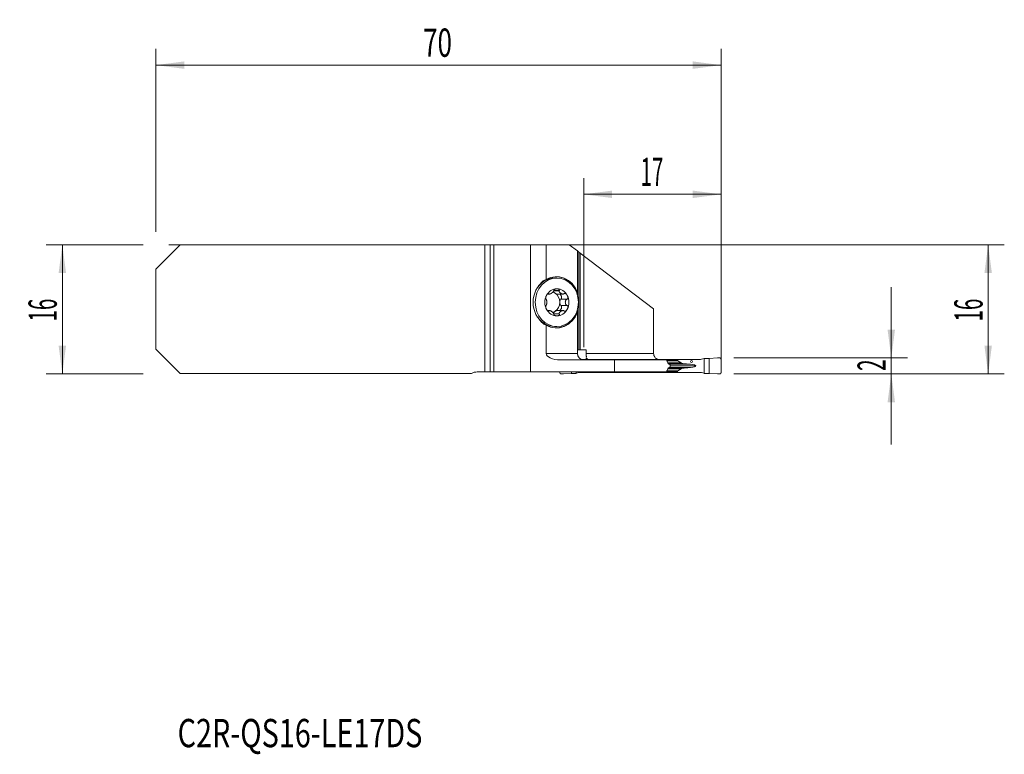
# Model space of a CAD drawing. Units: millimetres. Extents: x -58 to 64, y -55 to 36.
import ezdxf

# ---------------------------------------------------------------- set-up
doc = ezdxf.new("R2010")
doc.units = ezdxf.units.MM
for name, color, linetype in [('1', 4, 'Continuous'), ('2', 7, 'Continuous'), ('SK1', 4, 'Continuous'), ('SK2', 7, 'Continuous'), ('SK6', 5, 'Continuous')]:
    doc.layers.add(name, color=color, linetype=linetype)
doc.styles.add('iso_b_vert', font='simplex.shx')
doc.dimstyles.get("Standard").update_dxf_attribs({"dimtxt": 0.18, "dimasz": 0.18, "dimexe": 0.18, "dimexo": 0.0625, "dimgap": 0.09, "dimtad": 1, "dimzin": 0, "dimdsep": 52, "dimtxsty": 'Standard', "dimcen": 0.09, "dimadec": 0, "dimazin": 0, "dimtfac": 1, "dimtdec": 4, "dimtofl": 0, "dimtmove": 0, "dimatfit": 3, "dimfxl": 1, "dimtolj": 1, "dimtzin": 0, "dimarcsym": 0})

# ---------------------------------------------------------------- blocks, each defined once
blk = doc.blocks.new('_U0')
at = {"layer": '2', "lineweight": 13}
for p, q in [((-39.8125, 7.9625), (63.693148, 7.9625)), ((61.693148, -8.0375), (61.693148, 7.9625)), ((30.1875, -8.0375), (63.693148, -8.0375))]:
    blk.add_line(p, q, dxfattribs=at)
at = {"layer": '2', "lineweight": 18}
for points in [[(61.693148, 7.9625), (62.153931, 4.462502), (61.232364, 4.462498)], [(61.693148, -8.0375), (61.232364, -4.537502), (62.153931, -4.537498)]]:
    blk.add_solid(points, dxfattribs=at)
at = {"layer": '2', "lineweight": 18, "insert": (61.003514, -1.533033), "char_height": 3.5, "attachment_point": 7, "rotation": 90, "line_spacing_factor": 1.084337, "style": 'iso_b_vert'}
blk.add_mtext('\\W0.5321;16', dxfattribs=at)
blk = doc.blocks.new('_U1')
at = {"layer": '2', "lineweight": 13}
for p, q in [((49.693148, 2.7125), (49.693148, -16.7875)), ((30.1875, -6.0375), (51.693148, -6.0375)), ((30.1875, -8.0375), (51.693148, -8.0375))]:
    blk.add_line(p, q, dxfattribs=at)
at = {"layer": '2', "lineweight": 18}
for points in [[(49.693148, -6.0375), (49.232364, -2.537502), (50.153931, -2.537498)], [(49.693148, -8.0375), (50.153931, -11.537498), (49.232364, -11.537502)]]:
    blk.add_solid(points, dxfattribs=at)
at = {"layer": '2', "lineweight": 18, "insert": (49.003514, -7.662733), "char_height": 3.5, "attachment_point": 7, "rotation": 90, "line_spacing_factor": 1.084337, "style": 'iso_b_vert'}
blk.add_mtext('\\W0.5404;2', dxfattribs=at)
blk = doc.blocks.new('_U2')
at = {"layer": 'SK2', "lineweight": 13}
for p, q in [((-42.9875, 7.9625), (-55, 7.9625)), ((-53, 7.9625), (-53, -8.0375)), ((-42.9875, -8.0375), (-55, -8.0375))]:
    blk.add_line(p, q, dxfattribs=at)
at = {"layer": 'SK2', "lineweight": 18}
for points in [[(-53, 7.9625), (-52.539216, 4.462502), (-53.460784, 4.462498)], [(-53, -8.0375), (-53.460784, -4.537502), (-52.539216, -4.537498)]]:
    blk.add_solid(points, dxfattribs=at)
at = {"layer": 'SK2', "lineweight": 18, "insert": (-53.689634, -1.533033), "char_height": 3.5, "attachment_point": 7, "rotation": 90, "line_spacing_factor": 1.084337, "style": 'iso_b_vert'}
blk.add_mtext('\\W0.5321;16', dxfattribs=at)
blk = doc.blocks.new('_U3')
at = {"layer": '2', "lineweight": 13}
for p, q in [((11.6, -4.7), (11.6, 16.2125)), ((28.6, -6.45), (28.6, 16.2125)), ((11.6, 14.2125), (28.6, 14.2125))]:
    blk.add_line(p, q, dxfattribs=at)
at = {"layer": '2', "lineweight": 18}
for points in [[(11.6, 14.2125), (15.099998, 14.673284), (15.100002, 13.751716)], [(28.6, 14.2125), (25.100002, 13.751716), (25.099998, 14.673284)]]:
    blk.add_solid(points, dxfattribs=at)
at = {"layer": '2', "lineweight": 18, "insert": (18.632467, 15.245134), "char_height": 3.5, "attachment_point": 7, "line_spacing_factor": 1.084337, "style": 'iso_b_vert'}
blk.add_mtext('\\W0.5321;17', dxfattribs=at)
blk = doc.blocks.new('_U4')
at = {"layer": 'SK2', "lineweight": 13}
for p, q in [((-41.4, 9.55), (-41.4, 32.2125)), ((28.6, -6.45), (28.6, 32.2125)), ((-41.4, 30.2125), (28.6, 30.2125))]:
    blk.add_line(p, q, dxfattribs=at)
at = {"layer": 'SK2', "lineweight": 18}
for points in [[(-41.4, 30.2125), (-37.900002, 30.673284), (-37.899998, 29.751716)], [(28.6, 30.2125), (25.100002, 29.751716), (25.099998, 30.673284)]]:
    blk.add_solid(points, dxfattribs=at)
at = {"layer": 'SK2', "lineweight": 18, "insert": (-8.304966, 31.245134), "char_height": 3.5, "attachment_point": 7, "line_spacing_factor": 1.084337, "style": 'iso_b_vert'}
blk.add_mtext('\\W0.6740;70', dxfattribs=at)

msp = doc.modelspace()

# ---------------------------------------------------------------- linework, layer by layer
at = {"layer": '1', "lineweight": 18}
for p, q in [((0, -7.788), (0, 7.963)), ((0.469, 7.963), (0, 7.963)), ((5, 7.963), (0.469, 7.963)), ((6.931, 7.963), (5, 7.963)), ((5, 7.963), (5, -7.788)), ((6.931, 7.963), (9.8, 7.963)), ((6.931, 7.963), (6.931, 3.673)), ((9.8, 7.963), (10.8, 7.205)), ((10.8, 7.205), (10.98, 7.068)), ((10.8, 2.1), (10.8, 7.205)), ((10.98, -5.037), (10.98, 7.068)), ((10.98, 7.068), (11.151, 6.939)), ((11.151, 6.939), (20.254, 0.038)), ((11.151, 6.939), (11.151, -5.037)), ((8.262, 3.837), (7.989, 3.837)), ((7.101, 1.864), (7.351, 1.864)), ((7.271, 1.895), (7.137, 1.895)), ((8.559, 2.283), (7.87, 2.283)), ((8.323, 1.864), (9.024, 1.864)), ((8.758, 1.215), (8.773, 1.226)), ((9.503, 1.226), (8.773, 1.226)), ((10.8, 2.1), (10.8, 1.877)), ((8.773, 0.449), (8.758, 0.46)), ((9.503, 0.449), (8.773, 0.449)), ((20.254, -5.488), (20.254, 0.038)), ((7.35, -0.189), (7.101, -0.189)), ((7.271, -0.22), (7.136, -0.22)), ((8.559, -0.608), (7.87, -0.608)), ((9.024, -0.189), (8.323, -0.189)), ((10.8, -0.202), (10.8, -0.425)), ((10.8, -5.488), (10.8, -0.425)), ((6.931, -1.998), (6.931, -5.488)), ((7.989, -2.163), (8.262, -2.163)), ((10.8, -5.037), (10.98, -5.037)), ((10.98, -5.037), (11.151, -5.037)), ((11.151, -5.037), (11.874, -5.037)), ((11.874, -5.488), (11.874, -5.037)), ((11.913, -6.06), (11.91, -6.238)), ((28.156, -6.042), (27.135, -6.105)), ((15.413, -6.288), (8.694, -6.288)), ((13.901, -6.238), (11.322, -6.238)), ((23.215, -6.238), (13.901, -6.238)), ((13.901, -6.238), (13.901, -6.288)), ((21.843, -6.288), (15.413, -6.288)), ((15.413, -7.788), (15.413, -6.288)), ((22.312, -6.989), (22.312, -7.086)), ((23.215, -6.238), (25.917, -6.238)), ((23.215, -6.238), (23.215, -6.362)), ((23.254, -6.412), (23.682, -6.67)), ((24.788, -6.837), (24.833, -6.84)), ((24.833, -7.235), (24.788, -7.238)), ((26.516, -6.121), (26.167, -6.207)), ((26.56, -6.112), (26.516, -6.121)), ((26.516, -7.954), (26.516, -6.121)), ((27.135, -6.105), (26.601, -6.108)), ((27.135, -7.97), (27.135, -6.105)), ((28.6, -7.84), (28.6, -6.235)), ((0, -7.788), (0.469, -7.788)), ((5, -7.788), (0.469, -7.788)), ((15.413, -7.788), (5, -7.788)), ((8.627, -7.84), (8.627, -7.787)), ((10.092, -7.97), (9.071, -8.033)), ((10.092, -7.97), (10.092, -7.787)), ((10.592, -7.967), (10.092, -7.97)), ((10.672, -7.954), (10.631, -7.963)), ((10.672, -7.954), (10.672, -7.787)), ((11.013, -7.868), (10.672, -7.954)), ((11.258, -7.838), (13.901, -7.838)), ((13.901, -7.788), (13.901, -7.838)), ((13.901, -7.838), (23.215, -7.838)), ((21.843, -7.788), (15.413, -7.788)), ((23.215, -7.713), (23.215, -7.838)), ((25.917, -7.838), (23.215, -7.838)), ((23.682, -7.405), (23.254, -7.663)), ((26.167, -7.868), (26.516, -7.954)), ((26.516, -7.954), (26.56, -7.963)), ((26.601, -7.967), (27.135, -7.97)), ((27.135, -7.97), (28.156, -8.033))]:
    msp.add_line(p, q, dxfattribs=at)
at = {"layer": '1', "lineweight": 13}
for p, q in [((0.469, 7.963), (0.469, -7.788)), ((7.282, 1.886), (7.125, 1.886)), ((8.554, 2.263), (7.865, 2.263)), ((9.482, 1.215), (8.758, 1.215)), ((9.482, 0.46), (8.758, 0.46)), ((7.282, -0.211), (7.124, -0.211)), ((8.554, -0.588), (7.865, -0.588)), ((6.931, -5.488), (10.8, -5.488)), ((11.874, -5.488), (20.254, -5.488)), ((21.876, -6.362), (23.215, -6.362)), ((23.254, -6.412), (21.898, -6.412)), ((22.008, -6.67), (23.682, -6.67)), ((22.055, -6.786), (24.195, -6.786)), ((22.055, -7.289), (24.195, -7.289)), ((22.184, -6.837), (24.788, -6.837)), ((22.184, -7.238), (24.788, -7.238)), ((22.193, -6.84), (24.833, -6.84)), ((24.833, -7.235), (22.193, -7.235)), ((25.489, -7.037), (22.312, -7.037)), ((23.215, -7.713), (21.874, -7.713)), ((21.895, -7.663), (23.254, -7.663)), ((22.005, -7.405), (23.682, -7.405))]:
    msp.add_line(p, q, dxfattribs=at)
at = {"layer": '1', "lineweight": 18}
msp.add_arc((11.6, -5.488), 0.8, 180, 270, dxfattribs=at)
for centre, major_axis, ratio, start_param, end_param in [((7.989, 0.838), (0, 3), 0.891007, 0, -3.1415926), ((8.535, 0.838), (-3.563, 0), 0.891007, -1.1041165, -0.9824234), ((8.204, 0.838), (0, -3.175), 0.891007, 1.979592, -2.6749128), ((8.127, 0.838), (0, 3.175), 0.891007, -1.2372337, -0.0136494), ((9.87, 0.838), (4.538, 0), 0.851581, 2.3891137, 2.6407474), ((8.262, 0.838), (0, -1.676), 0.891007, 3.1415927, -2.0943951), ((8.262, 0.838), (0, -1.676), 0.891007, 2.0943951, 3.1415927), ((8.262, 0.838), (0, -1.676), 0.891007, -2.0943951, -1.0471976), ((7.485, 0.838), (0, -1.29), 0.891007, 2.6179939, 2.9143017), ((8.146, 2.122), (0.297, -0.208), 0.514259, -2.7823977, -1.5005342), ((7.485, 0.838), (0, 1.29), 0.891007, -1.5707963, -0.5235988), ((8.146, 2.122), (0.297, -0.208), 0.514259, -1.5005342, -0.5795357), ((8.63, 1.579), (0.167, -0.346), 0.458817, -0.1375519, 2.2843605), ((8.262, 0.838), (0, -1.676), 0.891007, 1.0471976, 2.0943951), ((7.485, 0.838), (0, -1.29), 0.891007, 0.5235988, 1.5707963), ((8.807, 0.838), (0, 0.394), 0.436347, 0.2889329, 1.5707963), ((8.807, 0.838), (0, 0.394), 0.436347, 1.5707963, 2.8526598), ((8.63, 0.096), (0.167, 0.346), 0.458817, -2.2843605, 0.1375519), ((9.87, 0.838), (4.538, 0), 0.851581, -2.6407474, -2.3891137), ((8.204, 0.838), (0, -3.175), 0.891007, -0.4666799, 1.1620007), ((8.262, 0.838), (0, -1.676), 0.891007, -1.0471976, 0), ((7.485, 0.838), (0, -1.29), 0.891007, 0.2247873, 0.5235988), ((8.146, -0.447), (0.297, 0.208), 0.514259, 1.5005342, 2.6295557), ((8.146, -0.447), (0.297, 0.208), 0.514259, 0.6220581, 1.5005342), ((8.127, 0.838), (0, 3.175), 0.891007, -3.1279433, -1.904359), ((8.262, 0.838), (0, -1.676), 0.891007, 0, 1.0471976), ((8.535, 0.838), (-3.563, 0), 0.891007, 0.9824234, 1.1041165), ((8.694, -5.488), (1.762, 0), 0.45399, 3.1415927, -1.5707963), ((23.927, -6.362), (0.713, 0), 0.210503, 3.1415927, -2.8056168), ((24.579, -6.604), (0.95, 0), 0.210503, -2.8056168, -1.9871783), ((24.579, -7.471), (0.95, 0), 0.210503, 1.9871783, 2.8056168), ((28.038, -4.957), (9.501, 0), 0.210503, -1.9871783, -1.9198622), ((28.038, -9.118), (9.501, 0), 0.210503, 1.9198622, 1.9871783), ((24.492, -7.037), (0.998, 0), 0.210503, 0, 1.2217305), ((24.492, -7.037), (0.998, 0), 0.210503, -1.2217305, 0), ((25.917, -5.438), (0.919, 0), 0.87078, -1.5707963, -1.2951526), ((11.258, -8.637), (0.898, 0), 0.890398, 1.5707963, 1.8464401), ((23.927, -7.713), (0.713, 0), 0.210503, 2.8056168, 3.1415927), ((25.917, -8.637), (0.919, 0), 0.87078, 1.2951526, 1.5707963)]:
    msp.add_ellipse(centre, major_axis=major_axis, ratio=ratio, start_param=start_param, end_param=end_param, dxfattribs=at)
for centre, major_axis, ratio in [((8.262, 0.838), (0, 3), 0.891007), ((24.933, -6.487), (0, 0.128), 0.987688)]:
    msp.add_ellipse(centre, major_axis=major_axis, ratio=ratio, dxfattribs=at)
for points, knots in [([(8.262, 2.514), (8.242, 2.514), (8.222, 2.513), (8.182, 2.509), (8.162, 2.507), (8.122, 2.499), (8.103, 2.494), (8.063, 2.482), (8.043, 2.475), (8.014, 2.462), (8.004, 2.457), (7.986, 2.447), (7.976, 2.442), (7.958, 2.43), (7.949, 2.423), (7.932, 2.409), (7.924, 2.402), (7.909, 2.386), (7.902, 2.377), (7.892, 2.364), (7.889, 2.359), (7.884, 2.35), (7.882, 2.345), (7.876, 2.33), (7.873, 2.321), (7.87, 2.302), (7.87, 2.292), (7.87, 2.283)], [0, 0, 0, 0, 0.125, 0.125, 0.25, 0.25, 0.375, 0.375, 0.5, 0.5, 0.5625, 0.5625, 0.625, 0.625, 0.6875, 0.6875, 0.75, 0.75, 0.8125, 0.8125, 0.84375, 0.84375, 0.875, 0.875, 0.9375, 0.9375, 1, 1, 1, 1]), ([(8.262, 2.514), (8.301, 2.514), (8.34, 2.51), (8.397, 2.499), (8.415, 2.494), (8.451, 2.482), (8.469, 2.475), (8.494, 2.462), (8.502, 2.457), (8.517, 2.447), (8.525, 2.442), (8.539, 2.43), (8.545, 2.423), (8.557, 2.41), (8.562, 2.402), (8.568, 2.39), (8.57, 2.386), (8.574, 2.377), (8.577, 2.369), (8.578, 2.359), (8.579, 2.35), (8.579, 2.345), (8.578, 2.331), (8.576, 2.321), (8.57, 2.302), (8.565, 2.292), (8.559, 2.283)], [0, 0, 0, 0, 0.25, 0.25, 0.375, 0.375, 0.5, 0.5, 0.5625, 0.5625, 0.625, 0.625, 0.6875, 0.6875, 0.75, 0.75, 0.78125, 0.78125, 0.8125, 0.84375, 0.84375, 0.875, 0.875, 0.9375, 0.9375, 1, 1, 1, 1]), ([(6.968, 1.676), (6.949, 1.637), (6.931, 1.597), (6.909, 1.535), (6.902, 1.514), (6.891, 1.471), (6.886, 1.449), (6.881, 1.417), (6.879, 1.406), (6.876, 1.384), (6.876, 1.373), (6.875, 1.351), (6.875, 1.341), (6.875, 1.32), (6.876, 1.31), (6.879, 1.295), (6.88, 1.29), (6.882, 1.281), (6.884, 1.272), (6.887, 1.264), (6.891, 1.256), (6.893, 1.253), (6.899, 1.243), (6.904, 1.238), (6.915, 1.23), (6.921, 1.227), (6.927, 1.226)], [0, 0, 0, 0, 0.25, 0.25, 0.375, 0.375, 0.5, 0.5, 0.5625, 0.5625, 0.625, 0.625, 0.6875, 0.6875, 0.75, 0.75, 0.78125, 0.78125, 0.8125, 0.84375, 0.84375, 0.875, 0.875, 0.9375, 0.9375, 1, 1, 1, 1]), ([(6.968, 1.676), (6.978, 1.695), (6.988, 1.714), (7.01, 1.75), (7.022, 1.768), (7.046, 1.802), (7.059, 1.818), (7.085, 1.849), (7.099, 1.863), (7.12, 1.883), (7.128, 1.889), (7.142, 1.901), (7.15, 1.906), (7.165, 1.916), (7.173, 1.92), (7.188, 1.927), (7.195, 1.93), (7.211, 1.933), (7.218, 1.934), (7.229, 1.934), (7.232, 1.933), (7.239, 1.931), (7.242, 1.93), (7.251, 1.925), (7.256, 1.921), (7.265, 1.91), (7.268, 1.903), (7.271, 1.895)], [0, 0, 0, 0, 0.125, 0.125, 0.25, 0.25, 0.375, 0.375, 0.5, 0.5, 0.5625, 0.5625, 0.625, 0.625, 0.6875, 0.6875, 0.75, 0.75, 0.8125, 0.8125, 0.84375, 0.84375, 0.875, 0.875, 0.9375, 0.9375, 1, 1, 1, 1]), ([(7.865, 2.263), (7.86, 2.247), (7.854, 2.232), (7.842, 2.208), (7.838, 2.201), (7.828, 2.185), (7.823, 2.178), (7.808, 2.156), (7.797, 2.141), (7.773, 2.114), (7.761, 2.1), (7.736, 2.074), (7.723, 2.062), (7.696, 2.038), (7.682, 2.026), (7.655, 2.004), (7.641, 1.994), (7.613, 1.973), (7.599, 1.964), (7.571, 1.946), (7.557, 1.937), (7.529, 1.921), (7.515, 1.914), (7.474, 1.894), (7.447, 1.883), (7.414, 1.873), (7.408, 1.872), (7.395, 1.869), (7.388, 1.867), (7.369, 1.864), (7.357, 1.863), (7.339, 1.864), (7.333, 1.864), (7.322, 1.866), (7.316, 1.868), (7.3, 1.873), (7.29, 1.878), (7.282, 1.886)], [0, 0, 0, 0, 0.0625, 0.0625, 0.09375, 0.09375, 0.125, 0.125, 0.1875, 0.1875, 0.25, 0.25, 0.3125, 0.3125, 0.375, 0.375, 0.4375, 0.4375, 0.5, 0.5, 0.5625, 0.5625, 0.625, 0.625, 0.75, 0.75, 0.78125, 0.78125, 0.8125, 0.8125, 0.875, 0.875, 0.90625, 0.90625, 0.9375, 0.9375, 1, 1, 1, 1]), ([(9.137, 1.886), (9.129, 1.882), (9.121, 1.878), (9.103, 1.873), (9.094, 1.871), (9.068, 1.866), (9.05, 1.864), (9.022, 1.864), (9.013, 1.864), (8.995, 1.865), (8.986, 1.865), (8.96, 1.868), (8.942, 1.871), (8.908, 1.879), (8.891, 1.884), (8.857, 1.894), (8.841, 1.901), (8.794, 1.921), (8.764, 1.936), (8.708, 1.973), (8.682, 1.993), (8.647, 2.026), (8.636, 2.038), (8.616, 2.062), (8.606, 2.074), (8.589, 2.1), (8.581, 2.114), (8.568, 2.141), (8.563, 2.156), (8.556, 2.178), (8.555, 2.185), (8.552, 2.201), (8.551, 2.208), (8.55, 2.232), (8.551, 2.247), (8.554, 2.263)], [0, 0, 0, 0, 0.03125, 0.03125, 0.0625, 0.0625, 0.125, 0.125, 0.15625, 0.15625, 0.1875, 0.1875, 0.25, 0.25, 0.3125, 0.3125, 0.375, 0.375, 0.5, 0.5, 0.625, 0.625, 0.6875, 0.6875, 0.75, 0.75, 0.8125, 0.8125, 0.875, 0.875, 0.90625, 0.90625, 0.9375, 0.9375, 1, 1, 1, 1]), ([(9.555, 1.676), (9.536, 1.714), (9.513, 1.751), (9.473, 1.802), (9.459, 1.818), (9.429, 1.849), (9.413, 1.863), (9.388, 1.883), (9.379, 1.889), (9.361, 1.901), (9.351, 1.906), (9.332, 1.916), (9.322, 1.92), (9.302, 1.927), (9.291, 1.93), (9.275, 1.932), (9.269, 1.933), (9.258, 1.934), (9.247, 1.934), (9.236, 1.933), (9.225, 1.931), (9.22, 1.93), (9.204, 1.925), (9.194, 1.921), (9.175, 1.91), (9.166, 1.903), (9.158, 1.895)], [0, 0, 0, 0, 0.25, 0.25, 0.375, 0.375, 0.5, 0.5, 0.5625, 0.5625, 0.625, 0.625, 0.6875, 0.6875, 0.75, 0.75, 0.78125, 0.78125, 0.8125, 0.84375, 0.84375, 0.875, 0.875, 0.9375, 0.9375, 1, 1, 1, 1]), ([(9.555, 1.676), (9.565, 1.657), (9.574, 1.637), (9.591, 1.597), (9.598, 1.576), (9.61, 1.535), (9.616, 1.514), (9.623, 1.471), (9.626, 1.449), (9.627, 1.416), (9.627, 1.406), (9.626, 1.384), (9.625, 1.373), (9.622, 1.351), (9.62, 1.341), (9.614, 1.32), (9.61, 1.31), (9.6, 1.29), (9.594, 1.281), (9.584, 1.268), (9.58, 1.264), (9.572, 1.256), (9.568, 1.252), (9.555, 1.243), (9.545, 1.237), (9.524, 1.23), (9.514, 1.227), (9.503, 1.226)], [0, 0, 0, 0, 0.125, 0.125, 0.25, 0.25, 0.375, 0.375, 0.5, 0.5, 0.5625, 0.5625, 0.625, 0.625, 0.6875, 0.6875, 0.75, 0.75, 0.8125, 0.8125, 0.84375, 0.84375, 0.875, 0.875, 0.9375, 0.9375, 1, 1, 1, 1]), ([(6.968, -0.001), (6.958, 0.018), (6.949, 0.038), (6.932, 0.078), (6.924, 0.099), (6.909, 0.14), (6.902, 0.161), (6.891, 0.204), (6.886, 0.226), (6.881, 0.259), (6.879, 0.269), (6.876, 0.291), (6.876, 0.302), (6.875, 0.324), (6.875, 0.334), (6.875, 0.355), (6.876, 0.365), (6.879, 0.385), (6.882, 0.394), (6.886, 0.407), (6.888, 0.411), (6.891, 0.419), (6.893, 0.423), (6.899, 0.432), (6.904, 0.438), (6.915, 0.445), (6.921, 0.448), (6.927, 0.449)], [0, 0, 0, 0, 0.125, 0.125, 0.25, 0.25, 0.375, 0.375, 0.5, 0.5, 0.5625, 0.5625, 0.625, 0.625, 0.6875, 0.6875, 0.75, 0.75, 0.8125, 0.8125, 0.84375, 0.84375, 0.875, 0.875, 0.9375, 0.9375, 1, 1, 1, 1]), ([(6.937, 0.46), (6.945, 0.468), (6.952, 0.479), (6.961, 0.497), (6.964, 0.503), (6.97, 0.517), (6.972, 0.524), (6.979, 0.545), (6.983, 0.56), (6.991, 0.592), (6.994, 0.608), (6.999, 0.642), (7.001, 0.659), (7.005, 0.694), (7.006, 0.712), (7.009, 0.747), (7.009, 0.765), (7.011, 0.801), (7.011, 0.819), (7.011, 0.874), (7.01, 0.91), (7.006, 0.963), (7.005, 0.981), (7.001, 1.016), (6.999, 1.033), (6.994, 1.067), (6.991, 1.083), (6.983, 1.115), (6.979, 1.13), (6.972, 1.152), (6.97, 1.158), (6.964, 1.172), (6.961, 1.178), (6.952, 1.196), (6.945, 1.207), (6.937, 1.215)], [0, 0, 0, 0, 0.0625, 0.0625, 0.09375, 0.09375, 0.125, 0.125, 0.1875, 0.1875, 0.25, 0.25, 0.3125, 0.3125, 0.375, 0.375, 0.4375, 0.4375, 0.5, 0.5, 0.625, 0.625, 0.6875, 0.6875, 0.75, 0.75, 0.8125, 0.8125, 0.875, 0.875, 0.90625, 0.90625, 0.9375, 0.9375, 1, 1, 1, 1]), ([(9.482, 1.215), (9.466, 1.207), (9.452, 1.196), (9.432, 1.178), (9.425, 1.172), (9.413, 1.158), (9.407, 1.151), (9.391, 1.13), (9.381, 1.115), (9.364, 1.083), (9.356, 1.067), (9.343, 1.033), (9.337, 1.016), (9.327, 0.981), (9.323, 0.963), (9.317, 0.928), (9.314, 0.91), (9.311, 0.874), (9.31, 0.856), (9.31, 0.801), (9.313, 0.765), (9.323, 0.712), (9.327, 0.694), (9.337, 0.659), (9.343, 0.642), (9.356, 0.608), (9.364, 0.592), (9.382, 0.56), (9.391, 0.545), (9.407, 0.523), (9.413, 0.517), (9.425, 0.503), (9.432, 0.497), (9.452, 0.479), (9.466, 0.468), (9.482, 0.46)], [0, 0, 0, 0, 0.0625, 0.0625, 0.09375, 0.09375, 0.125, 0.125, 0.1875, 0.1875, 0.25, 0.25, 0.3125, 0.3125, 0.375, 0.375, 0.4375, 0.4375, 0.5, 0.5, 0.625, 0.625, 0.6875, 0.6875, 0.75, 0.75, 0.8125, 0.8125, 0.875, 0.875, 0.90625, 0.90625, 0.9375, 0.9375, 1, 1, 1, 1]), ([(9.555, -0.001), (9.575, 0.038), (9.592, 0.078), (9.61, 0.14), (9.616, 0.161), (9.623, 0.204), (9.626, 0.226), (9.627, 0.258), (9.627, 0.269), (9.626, 0.291), (9.625, 0.302), (9.622, 0.324), (9.62, 0.334), (9.614, 0.355), (9.61, 0.365), (9.603, 0.38), (9.6, 0.385), (9.594, 0.394), (9.588, 0.403), (9.58, 0.411), (9.573, 0.419), (9.568, 0.422), (9.555, 0.432), (9.545, 0.437), (9.524, 0.445), (9.514, 0.448), (9.503, 0.449)], [0, 0, 0, 0, 0.25, 0.25, 0.375, 0.375, 0.5, 0.5, 0.5625, 0.5625, 0.625, 0.625, 0.6875, 0.6875, 0.75, 0.75, 0.78125, 0.78125, 0.8125, 0.84375, 0.84375, 0.875, 0.875, 0.9375, 0.9375, 1, 1, 1, 1]), ([(6.968, -0.001), (6.988, -0.039), (7.01, -0.076), (7.046, -0.127), (7.059, -0.143), (7.085, -0.174), (7.099, -0.188), (7.12, -0.208), (7.128, -0.214), (7.142, -0.226), (7.15, -0.231), (7.165, -0.241), (7.172, -0.245), (7.188, -0.252), (7.195, -0.255), (7.206, -0.257), (7.21, -0.258), (7.218, -0.259), (7.225, -0.259), (7.232, -0.258), (7.238, -0.256), (7.242, -0.255), (7.251, -0.25), (7.256, -0.246), (7.265, -0.235), (7.268, -0.228), (7.271, -0.22)], [0, 0, 0, 0, 0.25, 0.25, 0.375, 0.375, 0.5, 0.5, 0.5625, 0.5625, 0.625, 0.625, 0.6875, 0.6875, 0.75, 0.75, 0.78125, 0.78125, 0.8125, 0.84375, 0.84375, 0.875, 0.875, 0.9375, 0.9375, 1, 1, 1, 1]), ([(7.865, -0.588), (7.86, -0.572), (7.854, -0.557), (7.842, -0.533), (7.838, -0.526), (7.828, -0.51), (7.823, -0.503), (7.808, -0.481), (7.797, -0.466), (7.773, -0.439), (7.761, -0.425), (7.736, -0.399), (7.723, -0.387), (7.696, -0.363), (7.683, -0.351), (7.655, -0.329), (7.641, -0.319), (7.614, -0.299), (7.6, -0.289), (7.558, -0.262), (7.53, -0.246), (7.488, -0.226), (7.475, -0.219), (7.447, -0.209), (7.434, -0.204), (7.408, -0.196), (7.395, -0.193), (7.369, -0.189), (7.357, -0.188), (7.339, -0.189), (7.333, -0.189), (7.322, -0.191), (7.316, -0.193), (7.3, -0.198), (7.29, -0.203), (7.282, -0.211)], [0, 0, 0, 0, 0.0625, 0.0625, 0.09375, 0.09375, 0.125, 0.125, 0.1875, 0.1875, 0.25, 0.25, 0.3125, 0.3125, 0.375, 0.375, 0.4375, 0.4375, 0.5, 0.5, 0.625, 0.625, 0.6875, 0.6875, 0.75, 0.75, 0.8125, 0.8125, 0.875, 0.875, 0.90625, 0.90625, 0.9375, 0.9375, 1, 1, 1, 1]), ([(8.262, -0.839), (8.242, -0.839), (8.222, -0.838), (8.182, -0.834), (8.162, -0.832), (8.122, -0.824), (8.103, -0.819), (8.063, -0.807), (8.043, -0.8), (8.014, -0.787), (8.004, -0.782), (7.986, -0.772), (7.976, -0.767), (7.958, -0.755), (7.949, -0.748), (7.932, -0.734), (7.924, -0.727), (7.909, -0.711), (7.902, -0.702), (7.892, -0.689), (7.889, -0.684), (7.884, -0.675), (7.882, -0.67), (7.876, -0.655), (7.873, -0.646), (7.87, -0.627), (7.87, -0.617), (7.87, -0.608)], [0, 0, 0, 0, 0.125, 0.125, 0.25, 0.25, 0.375, 0.375, 0.5, 0.5, 0.5625, 0.5625, 0.625, 0.625, 0.6875, 0.6875, 0.75, 0.75, 0.8125, 0.8125, 0.84375, 0.84375, 0.875, 0.875, 0.9375, 0.9375, 1, 1, 1, 1]), ([(8.262, -0.839), (8.301, -0.839), (8.34, -0.835), (8.397, -0.824), (8.415, -0.819), (8.451, -0.807), (8.469, -0.8), (8.494, -0.787), (8.502, -0.782), (8.517, -0.772), (8.525, -0.767), (8.539, -0.755), (8.545, -0.748), (8.557, -0.735), (8.562, -0.727), (8.568, -0.715), (8.57, -0.711), (8.574, -0.702), (8.577, -0.694), (8.578, -0.684), (8.579, -0.675), (8.579, -0.67), (8.578, -0.656), (8.576, -0.646), (8.57, -0.627), (8.565, -0.617), (8.559, -0.608)], [0, 0, 0, 0, 0.25, 0.25, 0.375, 0.375, 0.5, 0.5, 0.5625, 0.5625, 0.625, 0.625, 0.6875, 0.6875, 0.75, 0.75, 0.78125, 0.78125, 0.8125, 0.84375, 0.84375, 0.875, 0.875, 0.9375, 0.9375, 1, 1, 1, 1]), ([(9.137, -0.211), (9.121, -0.203), (9.104, -0.198), (9.077, -0.193), (9.068, -0.191), (9.05, -0.189), (9.041, -0.189), (9.014, -0.188), (8.996, -0.189), (8.96, -0.193), (8.942, -0.196), (8.908, -0.204), (8.891, -0.209), (8.857, -0.219), (8.841, -0.226), (8.809, -0.239), (8.794, -0.246), (8.764, -0.262), (8.749, -0.271), (8.707, -0.298), (8.682, -0.318), (8.647, -0.351), (8.636, -0.363), (8.616, -0.387), (8.606, -0.399), (8.589, -0.425), (8.581, -0.439), (8.568, -0.466), (8.563, -0.481), (8.556, -0.503), (8.555, -0.51), (8.552, -0.526), (8.551, -0.533), (8.55, -0.557), (8.551, -0.572), (8.554, -0.588)], [0, 0, 0, 0, 0.0625, 0.0625, 0.09375, 0.09375, 0.125, 0.125, 0.1875, 0.1875, 0.25, 0.25, 0.3125, 0.3125, 0.375, 0.375, 0.4375, 0.4375, 0.5, 0.5, 0.625, 0.625, 0.6875, 0.6875, 0.75, 0.75, 0.8125, 0.8125, 0.875, 0.875, 0.90625, 0.90625, 0.9375, 0.9375, 1, 1, 1, 1]), ([(9.555, -0.001), (9.545, -0.02), (9.535, -0.039), (9.512, -0.075), (9.499, -0.093), (9.473, -0.127), (9.459, -0.143), (9.429, -0.174), (9.413, -0.188), (9.387, -0.208), (9.379, -0.214), (9.361, -0.226), (9.351, -0.231), (9.332, -0.241), (9.322, -0.245), (9.301, -0.252), (9.291, -0.255), (9.269, -0.258), (9.258, -0.259), (9.241, -0.259), (9.236, -0.258), (9.225, -0.256), (9.219, -0.255), (9.204, -0.25), (9.193, -0.246), (9.174, -0.235), (9.166, -0.228), (9.158, -0.22)], [0, 0, 0, 0, 0.125, 0.125, 0.25, 0.25, 0.375, 0.375, 0.5, 0.5, 0.5625, 0.5625, 0.625, 0.625, 0.6875, 0.6875, 0.75, 0.75, 0.8125, 0.8125, 0.84375, 0.84375, 0.875, 0.875, 0.9375, 0.9375, 1, 1, 1, 1]), ([(11.874, -5.488), (11.874, -5.518), (11.875, -5.548), (11.877, -5.593), (11.878, -5.608), (11.881, -5.637), (11.882, -5.651), (11.886, -5.692), (11.889, -5.719), (11.895, -5.757), (11.897, -5.77), (11.9, -5.794), (11.902, -5.805), (11.908, -5.839), (11.911, -5.859), (11.916, -5.888), (11.917, -5.897), (11.919, -5.908), (11.919, -5.911), (11.92, -5.914)], [0, 0, 0, 0, 0.1764644, 0.1764644, 0.2646966, 0.2646966, 0.3529288, 0.3529288, 0.5293932, 0.5293932, 0.6176254, 0.6176254, 0.7058576, 0.7058576, 0.882322, 0.882322, 0.9705542, 0.9705542, 1, 1, 1, 1]), ([(12.201, -6.244), (12.188, -6.24), (12.176, -6.235), (12.116, -6.211), (12.071, -6.187), (12.018, -6.151), (12.008, -6.144), (11.988, -6.128), (11.958, -6.105), (11.93, -6.079), (11.913, -6.06)], [0, 0, 0, 0, 0.1166334, 0.1166334, 0.5583167, 0.5583167, 0.6687375, 0.6687375, 0.7791583, 1, 1, 1, 1]), ([(20.783, -6.24), (20.778, -6.238), (20.774, -6.237), (20.722, -6.217), (20.677, -6.195), (20.613, -6.155), (20.592, -6.141), (20.561, -6.118), (20.551, -6.11), (20.531, -6.093), (20.521, -6.084), (20.474, -6.04), (20.438, -6.001), (20.399, -5.946), (20.391, -5.935), (20.376, -5.912), (20.369, -5.901), (20.349, -5.865), (20.324, -5.817), (20.303, -5.765), (20.29, -5.725), (20.286, -5.711), (20.279, -5.684), (20.275, -5.67), (20.26, -5.601), (20.254, -5.545), (20.254, -5.488)], [0, 0, 0, 0, 0.0173802, 0.0173802, 0.1811502, 0.1811502, 0.2630351, 0.2630351, 0.3039776, 0.3039776, 0.3449201, 0.3449201, 0.5086901, 0.5086901, 0.5496326, 0.5496326, 0.5905751, 0.5905751, 0.6724601, 0.754345, 0.754345, 0.7952875, 0.7952875, 0.83623, 0.83623, 1, 1, 1, 1]), ([(21.843, -6.288), (21.862, -6.328), (21.881, -6.369), (21.918, -6.451), (21.936, -6.493), (21.989, -6.618), (22.023, -6.703), (22.056, -6.787)], [0, 0, 0, 0, 0.25, 0.25, 0.5, 0.5, 1, 1, 1, 1]), ([(21.843, -7.788), (21.862, -7.747), (21.881, -7.706), (21.918, -7.624), (21.936, -7.582), (21.989, -7.457), (22.023, -7.372), (22.056, -7.288)], [0, 0, 0, 0, 0.25, 0.25, 0.5, 0.5, 1, 1, 1, 1]), ([(22.218, -6.85), (22.231, -6.855), (22.243, -6.861), (22.26, -6.875), (22.265, -6.879), (22.275, -6.89), (22.28, -6.895), (22.289, -6.908), (22.293, -6.914), (22.299, -6.928), (22.302, -6.935), (22.307, -6.95), (22.309, -6.957), (22.311, -6.973), (22.312, -6.981), (22.312, -6.989)], [0, 0, 0, 0, 0.25, 0.25, 0.375, 0.375, 0.5, 0.5, 0.625, 0.625, 0.75, 0.75, 0.875, 0.875, 1, 1, 1, 1]), ([(22.312, -7.086), (22.312, -7.094), (22.311, -7.102), (22.309, -7.118), (22.307, -7.126), (22.302, -7.14), (22.299, -7.147), (22.292, -7.161), (22.288, -7.168), (22.28, -7.18), (22.275, -7.185), (22.265, -7.196), (22.26, -7.201), (22.243, -7.214), (22.231, -7.22), (22.218, -7.225)], [0, 0, 0, 0, 0.125, 0.125, 0.25, 0.25, 0.375, 0.375, 0.5, 0.5, 0.625, 0.625, 0.75, 0.75, 1, 1, 1, 1])]:
    msp.add_open_spline(points, degree=3, knots=knots, dxfattribs=at)
for points in [[(6.937, 1.215), (6.934, 1.219), (6.93, 1.222), (6.927, 1.226)], [(7.271, 1.895), (7.275, 1.892), (7.278, 1.889), (7.282, 1.886)], [(7.87, 2.283), (7.868, 2.277), (7.867, 2.27), (7.865, 2.263)], [(8.554, 2.263), (8.556, 2.27), (8.558, 2.277), (8.559, 2.283)], [(9.137, 1.886), (9.144, 1.889), (9.151, 1.892), (9.158, 1.895)], [(9.503, 1.226), (9.496, 1.222), (9.489, 1.219), (9.482, 1.215)], [(10.8, 1.877), (10.8, 1.835), (10.8, 1.792), (10.8, 1.748)], [(6.927, 0.449), (6.93, 0.453), (6.934, 0.456), (6.937, 0.46)], [(9.482, 0.46), (9.489, 0.456), (9.496, 0.453), (9.503, 0.449)], [(7.282, -0.211), (7.278, -0.214), (7.275, -0.217), (7.271, -0.22)], [(7.87, -0.608), (7.868, -0.602), (7.867, -0.595), (7.865, -0.588)], [(8.554, -0.588), (8.556, -0.595), (8.558, -0.602), (8.559, -0.608)], [(9.158, -0.22), (9.151, -0.217), (9.144, -0.214), (9.137, -0.211)], [(10.8, -0.085), (10.8, -0.124), (10.8, -0.163), (10.8, -0.202)], [(11.913, -6.06), (11.917, -6.043), (11.92, -6.025), (11.923, -6.003)], [(11.925, -5.977), (11.925, -5.987), (11.925, -5.996), (11.923, -6.003)], [(22.218, -6.85), (22.164, -6.828), (22.11, -6.807), (22.056, -6.787)], [(22.218, -7.225), (22.164, -7.247), (22.11, -7.268), (22.056, -7.288)], [(26.601, -6.108), (26.588, -6.108), (26.574, -6.11), (26.56, -6.112)], [(10.631, -7.963), (10.618, -7.965), (10.605, -7.967), (10.592, -7.967)], [(26.56, -7.963), (26.574, -7.965), (26.588, -7.967), (26.601, -7.967)]]:
    msp.add_open_spline(points, degree=3, dxfattribs=at)
for points, weights in [([(28.4, -6.035), (28.278, -6.035), (28.156, -6.042)], [1.03186391736, 1.03138264657, 1.03186391736]), ([(28.6, -6.235), (28.6, -6.035), (28.4, -6.035)], [1.03186391736, 0.729637973227, 1.03186391736]), ([(8.827, -8.04), (8.627, -8.04), (8.627, -7.84)], [1.03186391736, 0.729637973227, 1.03186391736]), ([(9.071, -8.033), (8.949, -8.04), (8.827, -8.04)], [1.03186391736, 1.03138264657, 1.03186391736]), ([(28.156, -8.033), (28.278, -8.04), (28.4, -8.04)], [1.03186391736, 1.03138264657, 1.03186391736]), ([(28.4, -8.04), (28.6, -8.04), (28.6, -7.84)], [1.03186391736, 0.729637973227, 1.03186391736])]:
    msp.add_rational_spline(points, weights, degree=2, dxfattribs=at)
at = {"layer": 'SK1', "lineweight": 18}
for p, q in [((-41.4, 4.963), (-38.4, 7.963)), ((-0.663, 7.963), (-38.4, 7.963)), ((0, 7.963), (-0.663, 7.963)), ((0, -7.788), (0, 7.963)), ((-41.4, -4.963), (-41.4, 4.963)), ((-41.4, -4.963), (-38.4, -7.963)), ((-2.328, -7.963), (-38.4, -7.963)), ((-1.6, -7.788), (-0.663, -7.788)), ((-0.663, -7.788), (0, -7.788))]:
    msp.add_line(p, q, dxfattribs=at)
at = {"layer": 'SK1', "lineweight": 13}
msp.add_line((-0.663, -7.788), (-0.663, 7.963), dxfattribs=at)
at = {"layer": 'SK1', "lineweight": 18}
msp.add_arc((-1.6, -9.387), 1.6, 90, 117.04811, dxfattribs=at)

# ---------------------------------------------------------------- texts
at = {"layer": 'SK6', "lineweight": 18, "insert": (-38.718, -54.262), "char_height": 3.5, "attachment_point": 7, "line_spacing_factor": 1.084337, "style": 'iso_b_vert'}
msp.add_mtext('\\W0.7473;C2R-QS16-LE17DS', dxfattribs=at)

# ---------------------------------------------------------------- dimensions: what is measured, and where the dimension line sits
at = {"layer": '2', "lineweight": 18}
dim = msp.add_linear_dim(base=(28.6, 14.213), p1=(11.6, -6.288), p2=(28.6, -8.037), dimstyle='Standard', override={"dimtxt": 3.5, "dimasz": 3.5, "dimexe": 2, "dimexo": 1.5875, "dimgap": 1.75, "dimtad": 1, "dimtih": 1, "dimtoh": 0, "dimdec": 1, "dimlfac": 1, "dimzin": 8, "dimdsep": 46, "dimlunit": 2, "dimpost": '<>', "dimtxsty": 'iso_b_vert', "dimsah": 1, "dimse1": 0, "dimse2": 0, "dimsd1": 0, "dimsd2": 0, "dimclrd": 2, "dimclre": 2, "dimclrt": 2, "dimtol": 0, "dimtm": -0.1, "dimtfac": 1, "dimtdec": 2, "dimtofl": 1, "dimtmove": 0, "dimtzin": 8, "dimlwd": 13, "dimlwe": 13}, dxfattribs=at)
dim.commit()
dim.dimension.update_dxf_attribs({"geometry": '_U3', "text_midpoint": (20.1, 14.213)})
for base, p1, p2, picture, middle in [((61.693, 7.963), (28.6, -8.037), (-41.4, 7.963), '_U0', (61.693, -0.037)), ((49.693, -8.037), (28.6, -6.037), (28.6, -8.037), '_U1', (49.693, -7.037))]:
    dim = msp.add_linear_dim(base=base, p1=p1, p2=p2, angle=90, dimstyle='Standard', override={"dimtxt": 3.5, "dimasz": 3.5, "dimexe": 2, "dimexo": 1.5875, "dimgap": 1.75, "dimtad": 1, "dimtih": 0, "dimtoh": 0, "dimdec": 2, "dimlfac": 1, "dimzin": 8, "dimdsep": 46, "dimlunit": 2, "dimpost": '<>', "dimtxsty": 'iso_b_vert', "dimsah": 1, "dimse1": 0, "dimse2": 0, "dimsd1": 0, "dimsd2": 0, "dimclrd": 2, "dimclre": 2, "dimclrt": 2, "dimtol": 0, "dimtm": -0.1, "dimtfac": 1, "dimtdec": 2, "dimtofl": 1, "dimtmove": 0, "dimtzin": 8, "dimlwd": 13, "dimlwe": 13}, dxfattribs=at)
    dim.commit()
    dim.dimension.update_dxf_attribs({"geometry": picture, "text_midpoint": middle})
at = {"layer": 'SK2', "lineweight": 18}
dim = msp.add_linear_dim(base=(28.6, 30.212), p1=(-41.4, 7.963), p2=(28.6, -8.037), dimstyle='Standard', override={"dimtxt": 3.5, "dimasz": 3.5, "dimexe": 2, "dimexo": 1.5875, "dimgap": 1.75, "dimtad": 1, "dimtih": 1, "dimtoh": 0, "dimdec": 1, "dimlfac": 1, "dimzin": 8, "dimdsep": 46, "dimlunit": 2, "dimpost": '<>', "dimtxsty": 'iso_b_vert', "dimsah": 1, "dimse1": 0, "dimse2": 0, "dimsd1": 0, "dimsd2": 0, "dimclrd": 2, "dimclre": 2, "dimclrt": 2, "dimtol": 0, "dimtm": -0.1, "dimtfac": 1, "dimtdec": 2, "dimtofl": 1, "dimtmove": 0, "dimtzin": 8, "dimlwd": 13, "dimlwe": 13}, dxfattribs=at)
dim.commit()
dim.dimension.update_dxf_attribs({"geometry": '_U4', "text_midpoint": (-6.4, 30.212)})
dim = msp.add_linear_dim(base=(-53, -8.037), p1=(-41.4, 7.963), p2=(-41.4, -8.037), angle=90, dimstyle='Standard', override={"dimtxt": 3.5, "dimasz": 3.5, "dimexe": 2, "dimexo": 1.5875, "dimgap": 1.75, "dimtad": 1, "dimtih": 0, "dimtoh": 0, "dimdec": 2, "dimlfac": 1, "dimzin": 8, "dimdsep": 46, "dimlunit": 2, "dimpost": '<>', "dimtxsty": 'iso_b_vert', "dimsah": 1, "dimse1": 0, "dimse2": 0, "dimsd1": 0, "dimsd2": 0, "dimclrd": 2, "dimclre": 2, "dimclrt": 2, "dimtol": 0, "dimtm": -0.1, "dimtfac": 1, "dimtdec": 2, "dimtofl": 1, "dimtmove": 0, "dimtzin": 8, "dimlwd": 13, "dimlwe": 13}, dxfattribs=at)
dim.commit()
dim.dimension.update_dxf_attribs({"geometry": '_U2', "text_midpoint": (-53, -0.037)})

doc.saveas('drawing.dxf')
